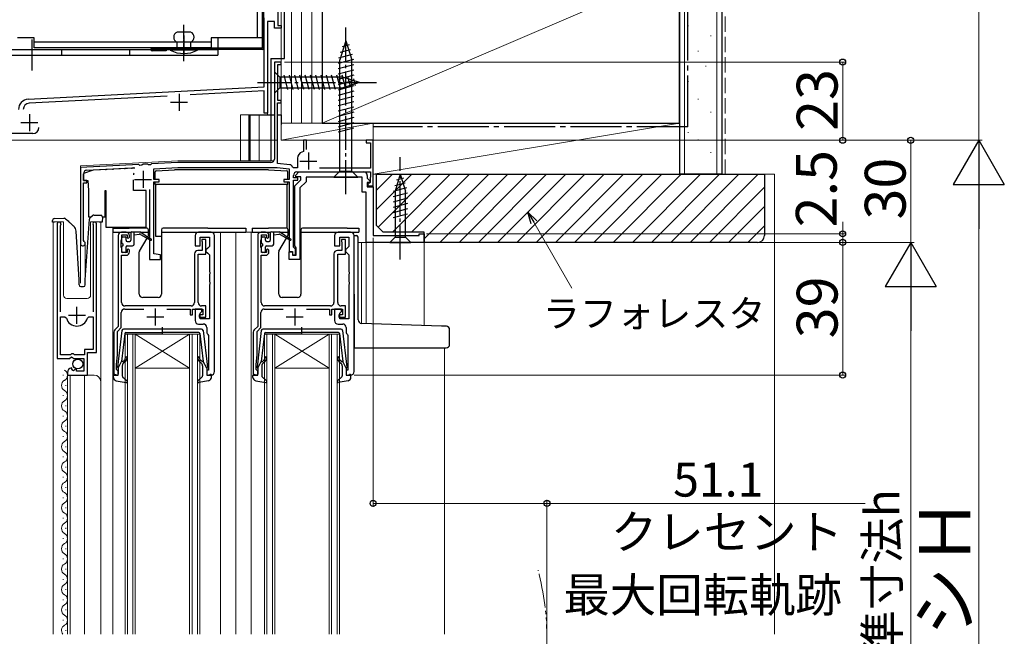
# Model space of a CAD drawing. Extents: x 0 to 1407, y 0 to 2102.
# Drawn here: x 198 to 488, y 1339 to 1520 of the extents above; entities that cross this region are included whole.
import ezdxf

# ---------------------------------------------------------------- set-up
doc = ezdxf.new("R2010")
doc.units = 0
for name, pattern in [('YCENTER_1', [13, 10, -1, 1, -1]), ('YDIVIDE_1', [15, 10, -1, 1, -1, 1, -1]), ('YHIDDEN_1', [4, 3, -1])]:
    doc.linetypes.add(name, pattern=pattern)
for name, color, linetype, lineweight in [('YKK_11', 7, 'CONTINUOUS', 30), ('YKK_12', 2, 'CONTINUOUS', 13), ('YKK_13', 4, 'CONTINUOUS', 30), ('YKK_D', 6, 'CONTINUOUS', 13), ('YSS_K', 3, 'CONTINUOUS', 13), ('YSS_KE', 3, 'CONTINUOUS', 30)]:
    doc.layers.add(name, color=color, linetype=linetype, lineweight=lineweight)
doc.styles.add('text-b', font='txt')

msp = doc.modelspace()

# ---------------------------------------------------------------- linework, layer by layer
at = {"layer": 'YKK_11', "linetype": 'ByBlock', "lineweight": -2, "ltscale": 0.5}
for p, q in [((274, 1530.3), (274, 1518.7)), ((270, 1500.7), (270, 1521)), ((273, 1519.9), (271, 1519.9)), ((271, 1519.9), (271, 1493)), ((273, 1518), (273, 1519.9)), ((275, 1518), (273, 1518)), ((274, 1518.7), (275, 1518.7)), ((275, 1518.7), (275, 1518)), ((275, 1508), (273, 1508)), ((273, 1508), (273, 1479.5)), ((275, 1507.3), (275, 1508)), ((274, 1496.7), (274, 1507.3)), ((274, 1507.3), (275, 1507.3)), ((200.64, 1497.06), (270, 1500.7)), ((270, 1499.5), (248.28, 1498.36)), ((270, 1493), (270, 1499.5)), ((241.51, 1498), (200.91, 1495.87)), ((273.9, 1478.2), (273.9, 1496)), ((273.9, 1496), (275, 1496)), ((275, 1496.7), (274, 1496.7)), ((275, 1496), (275, 1496.7)), ((271, 1493), (270, 1493)), ((202, 1487), (173, 1487)), ((282.4, 1485), (281.6, 1485)), ((281.6, 1485), (281.6, 1481.75)), ((282.4, 1482.28), (282.4, 1485)), ((302, 1485), (300, 1485)), ((300, 1485), (300, 1484.3)), ((302, 1471.6), (302, 1485)), ((281.6, 1481.75), (281.05, 1481.55)), ((300, 1484.3), (301.2, 1484.3)), ((301.2, 1484.3), (301.2, 1476.8)), ((279.8, 1479.77), (279.8, 1476.9)), ((233.2, 1477.9), (216, 1477)), ((216, 1477), (216, 1454.7)), ((217.85, 1476.19), (231.75, 1476.92)), ((233.49, 1477.61), (233.2, 1477.9)), ((234.08, 1477.65), (233.49, 1477.61)), ((234.4, 1477.96), (234.08, 1477.65)), ((235.7, 1478.03), (234.4, 1477.96)), ((235.99, 1477.74), (235.7, 1478.03)), ((236.58, 1477.78), (235.99, 1477.74)), ((236.9, 1478.09), (236.58, 1477.78)), ((244.62, 1478.5), (236.9, 1478.09)), ((237.6, 1476.63), (244.66, 1477)), ((237.6, 1473.5), (237.6, 1476.63)), ((272, 1478.5), (244.62, 1478.5)), ((244.66, 1477), (273.84, 1477)), ((273.84, 1477), (277.3, 1476.63)), ((277.5, 1477.82), (273.9, 1478.2)), ((277.3, 1476.63), (277.3, 1473.5)), ((278.65, 1476.9), (278.36, 1477.11)), ((279.8, 1476.9), (278.65, 1476.9)), ((279.16, 1474.69), (280.18, 1475.7)), ((279.6, 1475.7), (301.2, 1475.7)), ((280.18, 1475.7), (299.3, 1475.7)), ((301.2, 1476.8), (286.23, 1476.8)), ((301.2, 1475.7), (301.2, 1474.16)), ((216.9, 1473.2), (216.9, 1475.19)), ((217.9, 1473.2), (216.9, 1473.2)), ((217.9, 1472.5), (217.9, 1473.2)), ((239.1, 1473.5), (237.6, 1473.5)), ((237.6, 1451.63), (237.6, 1472.8)), ((237.6, 1472.8), (239.1, 1472.8)), ((239.1, 1472.8), (239.1, 1473.5)), ((277.3, 1473.5), (275.8, 1473.5)), ((275.8, 1473.5), (275.8, 1472.8)), ((275.8, 1472.8), (277.3, 1472.8)), ((277.3, 1472.8), (277.3, 1452.3)), ((278.6, 1474), (278.6, 1474.7)), ((279.3, 1474), (278.6, 1474)), ((278.6, 1453.6), (278.6, 1473.3)), ((278.6, 1473.3), (279.3, 1473.3)), ((279, 1471.6), (280.8, 1473.4)), ((279.32, 1474.3), (279.16, 1474.69)), ((279.9, 1474), (279.3, 1474)), ((279.3, 1473.3), (279.9, 1473.3)), ((280.8, 1474.3), (279.32, 1474.3)), ((279.9, 1473.3), (279.9, 1474)), ((280.8, 1473.4), (280.8, 1474.3)), ((298.8, 1474.2), (282.3, 1474.2)), ((282.3, 1474.2), (282.3, 1472.78)), ((298.8, 1469.8), (298.8, 1474.2)), ((300.3, 1474.7), (300.3, 1473.82)), ((300.3, 1473.82), (301.14, 1472.99)), ((301.14, 1472.99), (300.98, 1472.6)), ((301.15, 1474.03), (301.1, 1473.9)), ((301.1, 1473.9), (301.1, 1472.6)), ((301.2, 1474.16), (301.15, 1474.03)), ((216.9, 1455.56), (216.9, 1472.5)), ((216.9, 1472.5), (217.9, 1472.5)), ((236.3, 1470.5), (236.3, 1450)), ((279, 1453.96), (279, 1471.6)), ((282.3, 1472.78), (280.5, 1470.98)), ((280.5, 1470.98), (280.5, 1450)), ((300.98, 1472.6), (300.3, 1472.6)), ((300.3, 1472.6), (300.3, 1471.3)), ((300.3, 1471.3), (302, 1471.3)), ((300.8, 1472.3), (300.5, 1472)), ((300.5, 1472), (300.5, 1471.6)), ((300.5, 1471.6), (302, 1471.6)), ((301.1, 1472.6), (300.8, 1472.3)), ((302, 1471.3), (302, 1457)), ((300, 1469.8), (298.8, 1469.8)), ((300, 1455), (300, 1469.8)), ((209.2, 1460.45), (209.2, 1420.9)), ((210.15, 1459.97), (210.2, 1460.14)), ((210.15, 1434.6), (210.15, 1459.97)), ((219.7, 1460.14), (219.75, 1459.97)), ((219.75, 1459.97), (219.75, 1434.6)), ((220.7, 1422.6), (220.7, 1460.45)), ((217.05, 1455.3), (216.9, 1455.56)), ((227.1, 1457), (227.1, 1430.3)), ((228, 1455.55), (228.1, 1455.77)), ((228, 1453.65), (228, 1455.55)), ((229.4, 1458), (228.1, 1458)), ((228.1, 1455.77), (228.2, 1456)), ((228.2, 1456), (228.2, 1457.2)), ((228.2, 1457.2), (229.7, 1457.2)), ((229.7, 1457.2), (229.7, 1456.4)), ((229.7, 1456.4), (230, 1456.1)), ((230, 1456.1), (230.4, 1456.5)), ((230.4, 1456.5), (230.4, 1457)), ((249.7, 1457), (249.7, 1454)), ((254.4, 1458), (250.7, 1458)), ((251.2, 1454), (251.2, 1456.5)), ((251.2, 1456.5), (253.9, 1456.5)), ((252.9, 1455.8), (251.7, 1455.8)), ((251.7, 1455.8), (251.7, 1455.4)), ((252.9, 1451.5), (252.9, 1455.8)), ((253.9, 1456.5), (253.9, 1453.8)), ((255.4, 1417), (255.4, 1457)), ((268.1, 1457), (268.1, 1430.3)), ((269, 1455.55), (269.1, 1455.77)), ((269, 1453.65), (269, 1455.55)), ((270.4, 1458), (269.1, 1458)), ((269.1, 1455.77), (269.2, 1456)), ((269.2, 1456), (269.2, 1457.2)), ((269.2, 1457.2), (270.7, 1457.2)), ((270.7, 1457.2), (270.7, 1456.4)), ((270.7, 1456.4), (271, 1456.1)), ((271, 1456.1), (271.4, 1456.5)), ((271.4, 1456.5), (271.4, 1457)), ((290.7, 1457), (290.7, 1454)), ((295.4, 1458), (291.7, 1458)), ((292.2, 1454), (292.2, 1456.5)), ((292.2, 1456.5), (294.9, 1456.5)), ((293.9, 1455.8), (292.7, 1455.8)), ((292.7, 1455.8), (292.7, 1455.4)), ((293.9, 1451.5), (293.9, 1455.8)), ((294.9, 1456.5), (294.9, 1453.8)), ((296.4, 1417), (296.4, 1457)), ((302, 1457), (315.5, 1457)), ((315.5, 1457), (315.5, 1457.5)), ((315.5, 1457.5), (317, 1457.5)), ((317, 1457.5), (317, 1455)), ((228.1, 1453.42), (228, 1453.65)), ((228.2, 1453.2), (228.1, 1453.42)), ((228.2, 1452), (228.2, 1453.2)), ((230, 1453.1), (229.7, 1452.8)), ((229.7, 1452.8), (229.7, 1452)), ((230.4, 1452.7), (230, 1453.1)), ((230.4, 1452.2), (230.4, 1452.7)), ((249.7, 1454), (251.2, 1454)), ((251.8, 1452.6), (250.5, 1452.6)), ((251.7, 1455.4), (251.75, 1455.23)), ((251.75, 1455.23), (251.8, 1455.07)), ((251.8, 1455.07), (251.8, 1452.6)), ((253.4, 1453.3), (252.9, 1452.8)), ((252.9, 1452.8), (252.9, 1452.3)), ((253.9, 1453.8), (253.4, 1453.3)), ((269.1, 1453.42), (269, 1453.65)), ((269.2, 1453.2), (269.1, 1453.42)), ((269.2, 1452), (269.2, 1453.2)), ((271, 1453.1), (270.7, 1452.8)), ((270.7, 1452.8), (270.7, 1452)), ((271.4, 1452.7), (271, 1453.1)), ((271.4, 1452.2), (271.4, 1452.7)), ((278.9, 1453.3), (278.6, 1453.6)), ((279.2, 1453), (278.9, 1453.3)), ((279.2, 1453.68), (279, 1453.96)), ((279.4, 1453.4), (279.2, 1453.68)), ((279.2, 1451.3), (279.2, 1453)), ((279.4, 1451.2), (279.4, 1453.4)), ((290.7, 1454), (292.2, 1454)), ((292.8, 1452.6), (291.5, 1452.6)), ((292.7, 1455.4), (292.75, 1455.23)), ((292.75, 1455.23), (292.8, 1455.07)), ((292.8, 1455.07), (292.8, 1452.6)), ((294.4, 1453.3), (293.9, 1452.8)), ((293.9, 1452.8), (293.9, 1452.3)), ((294.9, 1453.8), (294.4, 1453.3)), ((317, 1455), (300, 1455)), ((228.1, 1437.3), (228.1, 1451.2)), ((228.1, 1451.2), (229.4, 1451.2)), ((229.7, 1452), (228.2, 1452)), ((236.3, 1450), (239.5, 1450)), ((239.5, 1451.3), (237.6, 1451.63)), ((239.5, 1450), (239.5, 1451.3)), ((249.5, 1451.6), (249.5, 1437.3)), ((250.6, 1437.3), (250.6, 1451.5)), ((250.6, 1451.5), (252.9, 1451.5)), ((252.9, 1452.3), (253.4, 1451.8)), ((253.4, 1451.8), (253.9, 1451.3)), ((253.9, 1451.3), (253.9, 1446.46)), ((269.1, 1437.3), (269.1, 1451.2)), ((269.1, 1451.2), (270.4, 1451.2)), ((270.7, 1452), (269.2, 1452)), ((277.3, 1452.3), (278.3, 1452.3)), ((277.3, 1450), (277.3, 1452.2)), ((277.3, 1452.2), (278.3, 1452.2)), ((280.5, 1450), (277.3, 1450)), ((278.3, 1452.3), (278.3, 1451.3)), ((278.3, 1452.2), (278.3, 1451.2)), ((278.3, 1451.3), (279.2, 1451.3)), ((278.3, 1451.2), (279.4, 1451.2)), ((290.5, 1451.6), (290.5, 1437.3)), ((291.6, 1437.3), (291.6, 1451.5)), ((291.6, 1451.5), (293.9, 1451.5)), ((293.9, 1452.3), (294.4, 1451.8)), ((294.4, 1451.8), (294.9, 1451.3)), ((294.9, 1451.3), (294.9, 1446.46)), ((253.9, 1446.46), (254.02, 1446.27)), ((254.02, 1445.72), (253.9, 1445.54)), ((253.9, 1445.54), (253.9, 1443.46)), ((254.02, 1446.27), (254.02, 1445.72)), ((294.9, 1446.46), (295.02, 1446.27)), ((295.02, 1445.72), (294.9, 1445.54)), ((294.9, 1445.54), (294.9, 1443.46)), ((295.02, 1446.27), (295.02, 1445.72)), ((253.9, 1443.46), (254.02, 1443.27)), ((254.02, 1442.72), (253.9, 1442.54)), ((253.9, 1442.54), (253.9, 1432.5)), ((254.02, 1443.27), (254.02, 1442.72)), ((294.9, 1443.46), (295.02, 1443.27)), ((295.02, 1442.72), (294.9, 1442.54)), ((294.9, 1442.54), (294.9, 1432.5)), ((295.02, 1443.27), (295.02, 1442.72)), ((229, 1435.4), (234.6, 1435.4)), ((248.5, 1436.3), (229.1, 1436.3)), ((241.4, 1435.4), (248.2, 1435.4)), ((248.2, 1435.4), (248.2, 1433.7)), ((248.9, 1433.7), (248.9, 1435.4)), ((248.9, 1435.4), (252, 1435.4)), ((251.7, 1435.4), (249.7, 1435.4)), ((249.7, 1435.4), (249.7, 1432)), ((252.9, 1436.3), (251.6, 1436.3)), ((251.7, 1434.7), (251.7, 1435.4)), ((252, 1435.4), (252, 1433.7)), ((252.9, 1433), (252.9, 1436.3)), ((270, 1435.4), (275.6, 1435.4)), ((289.5, 1436.3), (270.1, 1436.3)), ((282.4, 1435.4), (289.2, 1435.4)), ((289.2, 1435.4), (289.2, 1433.7)), ((289.9, 1433.7), (289.9, 1435.4)), ((289.9, 1435.4), (293, 1435.4)), ((292.7, 1435.4), (290.7, 1435.4)), ((290.7, 1435.4), (290.7, 1432)), ((293.9, 1436.3), (292.6, 1436.3)), ((292.7, 1434.7), (292.7, 1435.4)), ((293, 1435.4), (293, 1433.7)), ((293.9, 1433), (293.9, 1436.3)), ((210.15, 1421.9), (210.15, 1433.1)), ((210.15, 1433.1), (211.39, 1433.1)), ((211.39, 1433.1), (211.87, 1432.73)), ((218.03, 1432.73), (218.51, 1433.1)), ((218.51, 1433.1), (219.75, 1433.1)), ((219.75, 1433.1), (219.75, 1423.5)), ((228, 1429.93), (228, 1434.4)), ((248.2, 1433.7), (248.9, 1433.7)), ((252, 1433.7), (250.9, 1433.7)), ((250.9, 1433.7), (250.9, 1433)), ((250.9, 1433), (252.9, 1433)), ((251.2, 1434.2), (251.7, 1434.7)), ((251.2, 1432.5), (251.2, 1434.2)), ((253.9, 1432.5), (251.2, 1432.5)), ((269, 1429.93), (269, 1434.4)), ((289.2, 1433.7), (289.9, 1433.7)), ((293, 1433.7), (291.9, 1433.7)), ((291.9, 1433.7), (291.9, 1433)), ((291.9, 1433), (293.9, 1433)), ((292.2, 1434.2), (292.7, 1434.7)), ((292.2, 1432.5), (292.2, 1434.2)), ((294.9, 1432.5), (292.2, 1432.5)), ((227.1, 1430.3), (226.09, 1429.29)), ((226.9, 1428.83), (228, 1429.93)), ((250.7, 1431), (252.1, 1431)), ((253.1, 1430), (253.1, 1428.7)), ((268.1, 1430.3), (267.09, 1429.29)), ((267.9, 1428.83), (269, 1429.93)), ((291.7, 1431), (293.1, 1431)), ((294.1, 1430), (294.1, 1428.7)), ((225.8, 1428.58), (225.8, 1416)), ((226.9, 1422), (226.9, 1428.83)), ((253.48, 1427.91), (253.6, 1427.67)), ((253.6, 1427.67), (253.6, 1417.4)), ((266.8, 1428.58), (266.8, 1416)), ((267.9, 1422), (267.9, 1428.83)), ((294.48, 1427.91), (294.6, 1427.67)), ((294.6, 1427.67), (294.6, 1417.4)), ((209.2, 1420.9), (212.83, 1420.9)), ((213.1, 1421.9), (210.15, 1421.9)), ((212.83, 1420.9), (213.37, 1421.35)), ((213.4, 1422.2), (213.1, 1421.9)), ((213.37, 1421.35), (213.7, 1421.2)), ((214, 1422.2), (213.4, 1422.2)), ((213.7, 1421.2), (214, 1420.9)), ((214.3, 1421.9), (214, 1422.2)), ((214, 1420.9), (217, 1420.9)), ((217.2, 1421.9), (214.3, 1421.9)), ((217, 1420.9), (217, 1417.1)), ((219.75, 1423.5), (217.2, 1423.5)), ((217.2, 1423.5), (217.2, 1421.9)), ((218.1, 1416), (218.1, 1422.6)), ((218.1, 1422.6), (220.7, 1422.6)), ((226.6, 1419), (226.9, 1422)), ((267.6, 1419), (267.9, 1422)), ((213.59, 1417.85), (213.38, 1418.1)), ((213.51, 1417.53), (213.59, 1417.85)), ((214.55, 1417.83), (213.98, 1417.26)), ((214.8, 1417.73), (214.55, 1417.83)), ((226.6, 1417.6), (226.6, 1419)), ((267.6, 1417.6), (267.6, 1419)), ((212.2, 1416.8), (212.2, 1416)), ((212.2, 1416), (218.1, 1416)), ((213.98, 1417.26), (213.51, 1417.53)), ((214.8, 1417.1), (214.8, 1417.73)), ((217, 1417.1), (214.8, 1417.1)), ((225.8, 1416), (227.1, 1416)), ((226.8, 1417.4), (226.6, 1417.6)), ((227.1, 1417.1), (226.8, 1417.4)), ((227.1, 1416), (227.1, 1417.1)), ((253.6, 1417.4), (253.1, 1417.4)), ((253.1, 1417.4), (253.1, 1416)), ((253.1, 1416), (254.4, 1416)), ((266.8, 1416), (268.1, 1416)), ((267.8, 1417.4), (267.6, 1417.6)), ((268.1, 1417.1), (267.8, 1417.4)), ((268.1, 1416), (268.1, 1417.1)), ((294.6, 1417.4), (294.1, 1417.4)), ((294.1, 1417.4), (294.1, 1416)), ((294.1, 1416), (295.4, 1416))]:
    msp.add_line(p, q, dxfattribs=at)
at = {"layer": 'YKK_11', "ltscale": 0.5}
for p, q in [((242.5, 1496.2), (247.5, 1496.2)), ((245, 1498.7), (245, 1493.7)), ((198.5, 1490.2), (203.5, 1490.2)), ((201, 1492.7), (201, 1487.7)), ((280.5, 1478.9), (285.5, 1478.9)), ((283, 1481.4), (283, 1476.4)), ((234.4, 1476), (234.4, 1471)), ((231.9, 1473.5), (236.9, 1473.5)), ((214.95, 1431.1), (214.95, 1436.1)), ((238, 1435.6), (238, 1430.6)), ((279, 1435.6), (279, 1430.6)), ((212.45, 1433.6), (217.45, 1433.6)), ((235.5, 1433.1), (240.5, 1433.1)), ((276.5, 1433.1), (281.5, 1433.1))]:
    msp.add_line(p, q, dxfattribs=at)
at = {"layer": 'YKK_11', "linetype": 'ByBlock', "lineweight": -2, "ltscale": 0.5}
for centre, radius, start, end in [((200.8, 1494.07), 3, 93, 180), ((201, 1494.08), 1.8, 93, 180), ((202, 1488.8), 1.8, 270, 360), ((281.7, 1479.77), 1.9, 110, 180), ((272, 1479.5), 1, 270, 360), ((217.9, 1475.19), 1, 93, 180), ((277.4, 1476.82), 1, 16.691, 84), ((279.6, 1474.7), 1, 90, 180), ((299.3, 1474.7), 1, 0, 90), ((209.75, 1460.45), 0.55, 325.4396, 180), ((220.15, 1460.45), 0.55, 360, 214.5606), ((228.1, 1457), 1, 90, 180), ((229.4, 1457), 1, 0, 90), ((250.7, 1457), 1, 90, 180), ((254.4, 1457), 1, 0, 90), ((269.1, 1457), 1, 90, 180), ((270.4, 1457), 1, 0, 90), ((291.7, 1457), 1, 90, 180), ((295.4, 1457), 1, 0, 90), ((216.7, 1454.7), 0.7, 180, 60), ((250.5, 1451.6), 1, 90, 180), ((291.5, 1451.6), 1, 90, 180), ((229.4, 1452.2), 1, 270, 360), ((270.4, 1452.2), 1, 270, 360), ((229, 1434.4), 1, 90, 180), ((229.1, 1437.3), 1, 180, 270), ((248.5, 1437.3), 1, 270, 360), ((251.6, 1437.3), 1, 180, 270), ((270, 1434.4), 1, 90, 180), ((270.1, 1437.3), 1, 180, 270), ((289.5, 1437.3), 1, 270, 360), ((292.6, 1437.3), 1, 180, 270), ((214.95, 1433.6), 3.2, 195.6806, 270), ((214.95, 1433.6), 3.2, 270, 344.3194), ((250.7, 1432), 1, 180, 270), ((252.1, 1430), 1, 0, 90), ((291.7, 1432), 1, 180, 270), ((293.1, 1430), 1, 0, 90), ((226.8, 1428.58), 1, 135, 180), ((254.1, 1428.7), 1, 180, 232.0201), ((267.8, 1428.58), 1, 135, 180), ((295.1, 1428.7), 1, 180, 232.0201), ((213.5, 1416.8), 1.3, 95.2159, 180), ((254.4, 1417), 1, 270, 0), ((295.4, 1417), 1, 270, 0)]:
    msp.add_arc(centre, radius, start, end, dxfattribs=at)
at = {"layer": 'YKK_12', "ltscale": 1.5}
for p, q in [((275, 1777.09), (275, 1492)), ((271, 1517.7), (271, 1492.5)), ((263, 1492.5), (263, 1479)), ((263, 1492.5), (265.5, 1492.5)), ((265.5, 1492.5), (265.5, 1479)), ((268.5, 1492.5), (268.5, 1479)), ((268.5, 1492.5), (271, 1492.5))]:
    msp.add_line(p, q, dxfattribs=at)
at = {"layer": 'YKK_12'}
for p, q in [((273, 1508), (275, 1508)), ((273, 1508), (273, 1479.5)), ((275, 1508), (275, 1485)), ((302, 1485), (275, 1485)), ((302, 1485), (302, 1457.3)), ((216, 1477.5), (244.61, 1479)), ((244.61, 1479), (272.87, 1479)), ((216, 1477.5), (216, 1443)), ((211, 1461), (208, 1461)), ((208, 1461), (208, 1339.85)), ((211, 1461), (211, 1439.5)), ((222, 1461), (219, 1461)), ((219, 1461), (219, 1439.5)), ((222, 1461), (222, 1339.85)), ((225.5, 1458), (225.5, 1339.85)), ((257.2, 1458), (257.2, 1339.85)), ((261.7, 1458), (261.7, 1339.85)), ((270.4, 1458), (261.7, 1458)), ((266.2, 1458), (266.2, 1339.85)), ((217.4, 1455), (217.4, 1443.31)), ((297.8, 1455), (317, 1455)), ((298.6, 1455), (298.6, 1431.2)), ((300, 1455), (300, 1431.15)), ((317, 1455), (317, 1430.56)), ((212, 1438.5), (218, 1438.5)), ((229.1, 1428), (232.1, 1428)), ((229.1, 1339.85), (229.1, 1428)), ((229.8, 1428), (229.8, 1339.85)), ((231.4, 1339.85), (231.4, 1428)), ((232.1, 1428), (232.1, 1339.85)), ((248.1, 1428), (232.1, 1428)), ((248.1, 1428), (232.1, 1418)), ((232.1, 1428), (248.1, 1418)), ((248.1, 1428), (251.1, 1428)), ((248.1, 1339.85), (248.1, 1428)), ((248.8, 1428), (248.8, 1339.85)), ((250.4, 1339.85), (250.4, 1428)), ((251.1, 1428), (251.1, 1339.85)), ((270.1, 1428), (273.1, 1428)), ((270.1, 1339.85), (270.1, 1428)), ((270.8, 1428), (270.8, 1339.85)), ((272.4, 1339.85), (272.4, 1428)), ((273.1, 1428), (273.1, 1339.85)), ((289.1, 1428), (273.1, 1428)), ((289.1, 1428), (273.1, 1418)), ((273.1, 1428), (289.1, 1418)), ((289.1, 1428), (292.1, 1428)), ((289.1, 1339.85), (289.1, 1428)), ((289.8, 1428), (289.8, 1339.85)), ((291.4, 1339.85), (291.4, 1428)), ((292.1, 1428), (292.1, 1339.85)), ((323, 1424), (323, 1339.85)), ((248.1, 1418), (232.1, 1418)), ((289.1, 1418), (273.1, 1418)), ((210.94, 1415.85), (210.94, 1416.05)), ((212.2, 1416), (212.2, 1339.85)), ((212.2, 1416), (220, 1416)), ((213, 1416), (213, 1339.85)), ((217.2, 1416), (217.2, 1339.85)), ((211.7, 1412.85), (211.7, 1413.05)), ((210.94, 1409.85), (210.94, 1410.05)), ((211.7, 1406.85), (211.7, 1407.05)), ((210.94, 1403.85), (210.94, 1404.05)), ((211.7, 1400.85), (211.7, 1401.05)), ((210.94, 1397.85), (210.94, 1398.05)), ((211.7, 1394.85), (211.7, 1395.05)), ((210.94, 1391.85), (210.94, 1392.05)), ((211.7, 1388.85), (211.7, 1389.05)), ((210.94, 1385.85), (210.94, 1386.05)), ((211.7, 1382.85), (211.7, 1383.05)), ((210.94, 1379.85), (210.94, 1380.05)), ((211.7, 1376.85), (211.7, 1377.05)), ((210.94, 1373.85), (210.94, 1374.05)), ((211.7, 1370.85), (211.7, 1371.05)), ((210.94, 1367.85), (210.94, 1368.05)), ((211.7, 1364.85), (211.7, 1365.05)), ((210.94, 1361.85), (210.94, 1362.05)), ((211.7, 1358.85), (211.7, 1359.05)), ((210.94, 1355.85), (210.94, 1356.05)), ((211.7, 1352.85), (211.7, 1353.05)), ((210.94, 1349.85), (210.94, 1350.05)), ((211.7, 1346.85), (211.7, 1347.05)), ((210.94, 1343.85), (210.94, 1344.05)), ((211.7, 1340.85), (211.7, 1341.05))]:
    msp.add_line(p, q, dxfattribs=at)
for centre, radius, start, end in [((212, 1439.5), 1, 180, 270), ((218, 1439.5), 1, 270, 0), ((210.48, 1415.95), 1.72, 299.2025, 60.7975), ((220, 1414), 2, 0, 90), ((212.16, 1412.95), 1.72, 119.2025, 240.7975), ((210.48, 1409.95), 1.72, 299.2025, 60.7975), ((212.16, 1406.95), 1.72, 119.2025, 240.7975), ((210.48, 1403.95), 1.72, 299.2025, 60.7975), ((212.16, 1400.95), 1.72, 119.2025, 240.7975), ((210.48, 1397.95), 1.72, 299.2025, 60.7975), ((212.16, 1394.95), 1.72, 119.2025, 240.7975), ((210.48, 1391.95), 1.72, 299.2025, 60.7975), ((212.16, 1388.95), 1.72, 119.2025, 240.7975), ((210.48, 1385.95), 1.72, 299.2025, 60.7975), ((212.16, 1382.95), 1.72, 119.2025, 240.7975), ((210.48, 1379.95), 1.72, 299.2025, 60.7975), ((212.16, 1376.95), 1.72, 119.2025, 240.7975), ((210.48, 1373.95), 1.72, 299.2025, 60.7975), ((212.16, 1370.95), 1.72, 119.2025, 240.7975), ((210.48, 1367.95), 1.72, 299.2025, 60.7975), ((212.16, 1364.95), 1.72, 119.2025, 240.7975), ((210.48, 1361.95), 1.72, 299.2025, 60.7975), ((212.16, 1358.95), 1.72, 119.2025, 240.7975), ((210.48, 1355.95), 1.72, 299.2025, 60.7975), ((212.16, 1352.95), 1.72, 119.2025, 240.7975), ((210.48, 1349.95), 1.72, 299.2025, 60.7975), ((212.16, 1346.95), 1.72, 119.2025, 240.7975), ((210.48, 1343.95), 1.72, 299.2025, 60.7975), ((212.16, 1340.95), 1.72, 119.2025, 219.8886)]:
    msp.add_arc(centre, radius, start, end, dxfattribs=at)
at = {"layer": 'YKK_12', "linetype": 'YDIVIDE_1'}
msp.add_arc((273.11, 1338.35), 79.99, 345.2227, 14.6786, dxfattribs=at)
at = {"layer": 'YKK_13', "linetype": 'Continuous', "ltscale": 0.5}
for p, q in [((269.5, 1512.1), (269.5, 1683.4)), ((269.9, 1512.1), (269.9, 1683.4)), ((267.9, 1679), (267.9, 1515.1)), ((269.5, 1515.1), (269.5, 1679)), ((248.4, 1516.8), (244.4, 1516.8)), ((254.4, 1513.8), (202.4, 1513.8)), ((244.4, 1511.7), (244.4, 1513.8)), ((246.4, 1515.8), (246.4, 1510.2)), ((248.4, 1511.7), (248.4, 1513.8)), ((269.5, 1515.1), (254.4, 1515.1)), ((254.4, 1515.1), (254.4, 1512.2)), ((254.4, 1512.2), (202.4, 1512.2)), ((269.5, 1512.1), (237.1, 1512.1)), ((269.5, 1511.7), (237.1, 1511.7)), ((241.2, 1511.3), (237.1, 1511.3)), ((238.2, 1512.1), (238.2, 1511.7)), ((250.4, 1511.7), (242.4, 1511.7)), ((242.4, 1511.7), (242.4, 1511.5)), ((250.4, 1511.5), (242.4, 1511.5)), ((250.4, 1511.7), (250.4, 1511.5))]:
    msp.add_line(p, q, dxfattribs=at)
at = {"layer": 'YKK_13', "linetype": 'YCENTER_1'}
for p, q in [((294, 1469.2), (294, 1519.2)), ((268, 1502), (303, 1502)), ((310, 1450), (310, 1480))]:
    msp.add_line(p, q, dxfattribs=at)
at = {"layer": 'YKK_13', "linetype": 'YCENTER_1', "ltscale": 0.5}
for p, q in [((246.4, 1508.5), (246.4, 1518.9)), ((246.4, 1508.21), (246.4, 1515.58))]:
    msp.add_line(p, q, dxfattribs=at)
at = {"layer": 'YKK_13', "linetype": 'Continuous'}
for p, q in [((202.4, 1515.1), (197.5, 1515.1)), ((202.4, 1512.2), (202.4, 1515.1))]:
    msp.add_line(p, q, dxfattribs=at)
at = {"layer": 'YKK_13', "ltscale": 0.5}
for p, q in [((201.7, 1514.64), (201.7, 1505.54)), ((256.4, 1515.1), (256.4, 1510)), ((256.4, 1511.6), (177, 1511.6)), ((210.4, 1511.6), (210.4, 1510)), ((230.4, 1511.6), (230.4, 1510)), ((177, 1510), (256.4, 1510)), ((265.5, 1492.5), (273, 1492.5)), ((265.8, 1492.5), (265.8, 1479)), ((273.9, 1492.5), (275, 1492.5)), ((251.55, 1429.49), (228.65, 1429.49)), ((240.1, 1427.91), (240.1, 1430.05)), ((292.55, 1429.49), (269.65, 1429.49)), ((281.1, 1427.91), (281.1, 1430.05)), ((228.15, 1429.05), (226.9, 1418.31)), ((229.07, 1428.23), (228.11, 1419.99)), ((229.37, 1428.49), (240.1, 1428.49)), ((250.83, 1428.49), (240.1, 1428.49)), ((251.13, 1428.23), (252.09, 1419.99)), ((252.05, 1429.05), (253.3, 1418.31)), ((269.15, 1429.05), (267.9, 1418.31)), ((270.07, 1428.23), (269.11, 1419.99)), ((270.37, 1428.49), (281.1, 1428.49)), ((291.83, 1428.49), (281.1, 1428.49)), ((292.13, 1428.23), (293.09, 1419.99)), ((293.05, 1429.05), (294.3, 1418.31)), ((227.1, 1417.99), (228.11, 1419.99)), ((227.1, 1417.99), (227.1, 1416.29)), ((228.3, 1418.73), (228.3, 1415.73)), ((228.46, 1419.98), (228.84, 1420.3)), ((229.16, 1419.92), (228.66, 1419.49)), ((251.04, 1419.92), (251.54, 1419.49)), ((251.74, 1419.98), (251.36, 1420.3)), ((251.9, 1418.73), (251.9, 1415.73)), ((253.1, 1417.99), (252.09, 1419.99)), ((253.1, 1417.99), (253.1, 1416.29)), ((268.1, 1417.99), (269.11, 1419.99)), ((268.1, 1417.99), (268.1, 1416.29)), ((269.3, 1418.73), (269.3, 1415.73)), ((269.46, 1419.98), (269.84, 1420.3)), ((270.16, 1419.92), (269.66, 1419.49)), ((292.04, 1419.92), (292.54, 1419.49)), ((292.74, 1419.98), (292.36, 1420.3)), ((292.9, 1418.73), (292.9, 1415.73)), ((294.1, 1417.99), (293.09, 1419.99)), ((294.1, 1417.99), (294.1, 1416.29)), ((225.7, 1415.32), (225.7, 1415.89)), ((226.72, 1416), (226.08, 1416.18)), ((228.4, 1415.5), (229.7, 1414.31)), ((251.8, 1415.5), (250.5, 1414.31)), ((253.48, 1416), (254.12, 1416.18)), ((254.5, 1415.32), (254.5, 1415.89)), ((266.7, 1415.32), (266.7, 1415.89)), ((267.72, 1416), (267.08, 1416.18)), ((269.4, 1415.5), (270.7, 1414.31)), ((292.8, 1415.5), (291.5, 1414.31)), ((294.48, 1416), (295.12, 1416.18)), ((295.5, 1415.32), (295.5, 1415.89)), ((226.52, 1414.34), (229.45, 1413.8)), ((253.68, 1414.34), (250.75, 1413.8)), ((267.52, 1414.34), (270.45, 1413.8)), ((294.68, 1414.34), (291.75, 1413.8))]:
    msp.add_line(p, q, dxfattribs=at)
at = {"layer": 'YKK_13'}
for p, q in [((294, 1514.2), (292.25, 1508.65)), ((294, 1514.2), (295.75, 1508.65)), ((241.2, 1511.7), (241.2, 1511.3)), ((295.39, 1511.62), (292.36, 1510.81)), ((294.94, 1513.05), (292.89, 1512.5)), ((296.29, 1508.76), (291.7, 1507.53)), ((295.84, 1510.19), (291.82, 1509.11)), ((292.25, 1475.95), (292.25, 1508.65)), ((295.75, 1475.95), (295.75, 1508.65)), ((273, 1505.1), (273, 1498.9)), ((273, 1505.1), (274.55, 1503.55)), ((296.3, 1507.2), (291.7, 1505.97)), ((296.3, 1505.65), (291.7, 1504.42)), ((293.08, 1503.55), (274.55, 1503.55)), ((274.55, 1503.55), (274.55, 1500.45)), ((276.98, 1499.9), (275.85, 1504.1)), ((278.53, 1499.9), (277.4, 1504.1)), ((280.08, 1499.9), (278.96, 1504.1)), ((281.64, 1499.9), (280.51, 1504.1)), ((283.19, 1499.9), (282.06, 1504.1)), ((284.74, 1499.9), (283.62, 1504.1)), ((286.29, 1499.9), (285.17, 1504.1)), ((287.85, 1499.9), (286.72, 1504.1)), ((289.4, 1499.9), (288.27, 1504.1)), ((290.95, 1499.9), (289.83, 1504.1)), ((292.51, 1499.9), (291.38, 1504.1)), ((296.3, 1504.1), (291.7, 1502.87)), ((296.3, 1502.55), (291.7, 1501.31)), ((293.99, 1500.16), (292.93, 1504.1)), ((298, 1502), (293.08, 1503.55)), ((298, 1502), (293.08, 1500.45)), ((295.42, 1500.61), (294.61, 1503.64)), ((296.85, 1501.06), (296.3, 1503.11)), ((273, 1498.9), (274.55, 1500.45)), ((274.55, 1500.45), (293.08, 1500.45)), ((296.3, 1500.99), (291.7, 1499.76)), ((296.3, 1499.44), (291.7, 1498.21)), ((296.3, 1497.89), (291.7, 1496.65)), ((296.3, 1496.33), (291.7, 1495.1)), ((296.3, 1494.78), (291.7, 1493.55)), ((296.3, 1493.23), (291.7, 1492)), ((275, 1492.5), (275, 1489.62)), ((296.3, 1491.68), (291.7, 1490.44)), ((296.3, 1490.12), (291.7, 1488.89)), ((296.3, 1488.57), (291.7, 1487.34)), ((219.75, 1476.24), (216.9, 1475.2)), ((223.38, 1476.43), (219.75, 1476.24)), ((223.38, 1476.43), (223.59, 1476.44)), ((225.41, 1476.53), (223.59, 1476.44)), ((225.41, 1476.53), (225.62, 1476.54)), ((228.98, 1476.72), (225.62, 1476.54)), ((228.98, 1476.72), (229.19, 1476.73)), ((231.01, 1476.83), (229.19, 1476.73)), ((231.01, 1476.83), (231.22, 1476.84)), ((231.6, 1476.86), (231.22, 1476.84)), ((231.6, 1476.86), (231.99, 1476.88)), ((237.95, 1473.5), (237.95, 1475.72)), ((238.23, 1476.02), (243.65, 1476.3)), ((271.25, 1476.3), (243.65, 1476.3)), ((271.25, 1476.3), (276.67, 1476.02)), ((276.95, 1473.5), (276.95, 1475.72)), ((290.5, 1474.2), (292.25, 1475.95)), ((292.25, 1475.95), (295.75, 1475.95)), ((297.5, 1474.2), (295.75, 1475.95)), ((216.9, 1475.2), (216.9, 1473.2)), ((216.9, 1473.2), (218.14, 1473.2)), ((218.14, 1473.2), (218.4, 1470.2)), ((231.76, 1475.38), (231.6, 1475.16)), ((231.6, 1475.16), (231.6, 1474.83)), ((231.6, 1470.2), (231.6, 1473.33)), ((237.95, 1472), (237.95, 1472.8)), ((276.95, 1472), (276.95, 1472.8)), ((290.5, 1474.2), (297.5, 1474.2)), ((310, 1475), (308.45, 1470.08)), ((310.94, 1473.85), (308.89, 1473.3)), ((310, 1475), (311.55, 1470.08)), ((218.4, 1470.2), (218.4, 1462.5)), ((223.3, 1470.2), (223.5, 1470.2)), ((223.3, 1462.5), (223.3, 1470.2)), ((223.5, 1470.2), (223.5, 1459.5)), ((235.3, 1470.2), (231.6, 1470.2)), ((235.3, 1459.5), (235.3, 1470.2)), ((240.88, 1472), (237.95, 1472)), ((238.15, 1472), (238.15, 1471.77)), ((238.15, 1468.7), (238.15, 1471.77)), ((276.95, 1472), (240.88, 1472)), ((276.75, 1471.77), (276.75, 1472)), ((276.75, 1468.7), (276.75, 1471.77)), ((311.84, 1470.99), (307.9, 1469.93)), ((311.39, 1472.42), (308.35, 1471.61)), ((308.45, 1470.08), (308.45, 1456.55)), ((311.55, 1456.55), (311.55, 1470.08)), ((238.15, 1456.7), (238.15, 1468.7)), ((276.75, 1459.13), (276.75, 1468.7)), ((312.1, 1469.5), (307.9, 1468.38)), ((312.1, 1467.95), (307.9, 1466.83)), ((312.1, 1466.4), (307.9, 1465.27)), ((312.1, 1464.84), (307.9, 1463.72)), ((207.81, 1460.97), (207.79, 1461.47)), ((208.27, 1461.98), (211.13, 1462.08)), ((217.4, 1444.02), (218.65, 1461.85)), ((218.4, 1462.5), (219.14, 1462.5)), ((218.81, 1462.19), (219.58, 1462.91)), ((219.94, 1463.04), (221.96, 1462.97)), ((222.45, 1462.46), (222.39, 1460.96)), ((222.44, 1462.5), (223.3, 1462.5)), ((312.1, 1463.29), (307.9, 1462.17)), ((207.82, 1460.97), (207.81, 1460.97)), ((207.85, 1460.97), (207.82, 1460.97)), ((207.89, 1460.97), (207.85, 1460.97)), ((207.95, 1460.97), (207.89, 1460.97)), ((208.03, 1460.97), (207.95, 1460.97)), ((208.12, 1460.98), (208.03, 1460.97)), ((208.21, 1460.98), (208.12, 1460.98)), ((208.31, 1460.98), (208.21, 1460.98)), ((208.31, 1460.98), (208.41, 1460.99)), ((215.6, 1444), (214.72, 1458.33)), ((221.49, 1460.99), (221.89, 1460.97)), ((221.99, 1460.97), (221.89, 1460.97)), ((222.08, 1460.97), (221.99, 1460.97)), ((222.17, 1460.96), (222.08, 1460.97)), ((222.25, 1460.96), (222.17, 1460.96)), ((222.31, 1460.96), (222.25, 1460.96)), ((222.35, 1460.96), (222.31, 1460.96)), ((222.38, 1460.96), (222.35, 1460.96)), ((222.39, 1460.96), (222.38, 1460.96)), ((223.5, 1459.5), (235.3, 1459.5)), ((225.5, 1459.2), (225.5, 1458)), ((225.5, 1459.2), (228.2, 1459.2)), ((228.2, 1459.2), (230.3, 1459.2)), ((235.5, 1459.2), (230.3, 1459.2)), ((236, 1457.06), (236, 1458.7)), ((239.8, 1458.7), (239.8, 1439.8)), ((253.4, 1459.2), (240.3, 1459.2)), ((253.4, 1459.2), (264.6, 1459.2)), ((264.6, 1459.2), (264.6, 1458)), ((266.5, 1459.2), (266.5, 1458)), ((266.5, 1459.2), (269.2, 1459.2)), ((269.2, 1459.2), (271.3, 1459.2)), ((276.5, 1459.2), (271.3, 1459.2)), ((277, 1457.06), (277, 1458.7)), ((280.8, 1458.7), (280.8, 1439.8)), ((294.4, 1459.2), (281.3, 1459.2)), ((294.4, 1459.2), (297.8, 1459.2)), ((297.8, 1459.2), (297.8, 1458)), ((225.5, 1458), (230.88, 1458)), ((228.2, 1454.9), (228.2, 1456.3)), ((228.5, 1456.6), (229.1, 1456.6)), ((229.4, 1455.6), (229.4, 1456.3)), ((230.8, 1457.8), (230.8, 1455.6)), ((231.1, 1458.1), (233.5, 1458.1)), ((231.8, 1454.5), (231.8, 1458.1)), ((233.3, 1457.3), (231.8, 1457.1)), ((233.34, 1452.37), (235.57, 1456.22)), ((236.6, 1455.97), (233.5, 1458.1)), ((233.64, 1458), (236, 1458)), ((233.7, 1457.3), (236.6, 1455.62)), ((235.76, 1456.55), (235.96, 1456.91)), ((239.8, 1456.7), (238.15, 1456.7)), ((239.8, 1458), (264.6, 1458)), ((266.5, 1458), (271.88, 1458)), ((269.2, 1454.9), (269.2, 1456.3)), ((269.5, 1456.6), (270.1, 1456.6)), ((270.4, 1455.6), (270.4, 1456.3)), ((271.8, 1457.8), (271.8, 1455.6)), ((272.1, 1458.1), (274.5, 1458.1)), ((272.8, 1454.5), (272.8, 1458.1)), ((274.3, 1457.3), (272.8, 1457.1)), ((274.34, 1452.37), (276.57, 1456.22)), ((277.6, 1455.97), (274.5, 1458.1)), ((274.64, 1458), (277, 1458)), ((274.7, 1457.3), (277.6, 1455.62)), ((276.76, 1456.55), (276.96, 1456.91)), ((280.8, 1458), (297.8, 1458)), ((296.4, 1457), (297.1, 1457)), ((297.6, 1432.2), (297.6, 1456.5)), ((306.9, 1455), (308.45, 1456.55)), ((308.45, 1456.55), (311.55, 1456.55)), ((313.1, 1455), (311.55, 1456.55)), ((228.2, 1452.3), (228.2, 1453.7)), ((228.5, 1454.6), (228.5, 1454)), ((229.4, 1452.3), (229.4, 1453.7)), ((229.7, 1455.3), (230.5, 1455.3)), ((229.7, 1454), (231.3, 1454)), ((269.2, 1452.3), (269.2, 1453.7)), ((269.5, 1454.6), (269.5, 1454)), ((270.4, 1452.3), (270.4, 1453.7)), ((270.7, 1455.3), (271.5, 1455.3)), ((270.7, 1454), (272.3, 1454)), ((306.9, 1455), (313.1, 1455)), ((229.1, 1452), (228.5, 1452)), ((233.3, 1439.8), (233.3, 1452.22)), ((270.1, 1452), (269.5, 1452)), ((274.3, 1439.8), (274.3, 1452.22)), ((215.6, 1442.5), (215.6, 1444)), ((217.4, 1442.5), (217.4, 1443.98)), ((216.1, 1442), (216.9, 1442)), ((238.8, 1438.8), (234.3, 1438.8)), ((279.8, 1438.8), (275.3, 1438.8)), ((296.4, 1439.82), (296.4, 1425)), ((322.09, 1430.38), (298.56, 1431.2)), ((323.53, 1430.33), (322.09, 1430.38)), ((324.5, 1425), (324.5, 1429.33)), ((296.4, 1425), (296.4, 1424)), ((296.4, 1424), (322.05, 1424)), ((322.05, 1424), (323.5, 1424))]:
    msp.add_line(p, q, dxfattribs=at)
msp.add_circle((215.23, 1419.25), 1.45, dxfattribs=at)
at = {"layer": 'YKK_13', "linetype": 'Continuous', "ltscale": 0.5}
for centre, radius, start, end in [((245.02, 1515.3), 1.62, 112.6199, 247.3801), ((247.77, 1515.3), 1.62, 292.6199, 67.3801), ((246.4, 1519), 8.5, 241.9275, 298.0725), ((269.5, 1512.1), 0.4, 270, 0)]:
    msp.add_arc(centre, radius, start, end, dxfattribs=at)
at = {"layer": 'YKK_13'}
for centre, radius, start, end in [((237.1, 1511.7), 0.4, 90, 270), ((238.25, 1475.72), 0.3, 93.0128, 180), ((276.65, 1475.72), 0.3, 0, 86.9872), ((208.29, 1461.48), 0.5, 92, 182), ((211.3, 1461.59), 0.5, 47, 92), ((219.15, 1461.82), 0.5, 133, 176), ((219.92, 1462.54), 0.5, 88, 133), ((221.95, 1462.47), 0.5, 358, 88), ((212.73, 1458.21), 2, 3.5, 47), ((235.5, 1458.7), 0.5, 0, 90), ((240.3, 1458.7), 0.5, 90, 180), ((276.5, 1458.7), 0.5, 0, 90), ((281.3, 1458.7), 0.5, 90, 180), ((228.5, 1456.3), 0.3, 90, 180), ((229.1, 1456.3), 0.3, 0, 90), ((229.7, 1455.6), 0.3, 180, 270), ((230.5, 1455.6), 0.3, 270, 0), ((231.1, 1457.8), 0.3, 90, 180), ((233.5, 1457.3), 0.2, 0, 180), ((235.7, 1457.06), 0.3, 330, 0), ((236.7, 1455.8), 0.2, 240.0141, 120.0141), ((269.5, 1456.3), 0.3, 90, 180), ((270.1, 1456.3), 0.3, 0, 90), ((270.7, 1455.6), 0.3, 180, 270), ((271.5, 1455.6), 0.3, 270, 0), ((272.1, 1457.8), 0.3, 90, 180), ((274.5, 1457.3), 0.2, 0, 180), ((276.7, 1457.06), 0.3, 330, 0), ((277.7, 1455.8), 0.2, 240.0141, 120.0141), ((297.1, 1456.5), 0.5, 0, 90), ((228.5, 1454.9), 0.3, 180, 270), ((228.5, 1453.7), 0.3, 90, 180), ((229.7, 1453.7), 0.3, 90, 180), ((231.3, 1454.5), 0.5, 270, 0), ((269.5, 1454.9), 0.3, 180, 270), ((269.5, 1453.7), 0.3, 90, 180), ((270.7, 1453.7), 0.3, 90, 180), ((272.3, 1454.5), 0.5, 270, 0), ((228.5, 1452.3), 0.3, 180, 270), ((229.1, 1452.3), 0.3, 270, 0), ((233.6, 1452.22), 0.3, 150, 180), ((269.5, 1452.3), 0.3, 180, 270), ((270.1, 1452.3), 0.3, 270, 0), ((274.6, 1452.22), 0.3, 150, 180), ((217.9, 1443.98), 0.5, 176, 180), ((216.1, 1442.5), 0.5, 180, 270), ((216.9, 1442.5), 0.5, 270, 0), ((234.3, 1439.8), 1, 180, 270), ((238.8, 1439.8), 1, 270, 0), ((275.3, 1439.8), 1, 180, 270), ((279.8, 1439.8), 1, 270, 0), ((298.6, 1432.2), 1, 180, 268), ((323.5, 1429.33), 1, 0, 88), ((323.5, 1425), 1, 270, 0)]:
    msp.add_arc(centre, radius, start, end, dxfattribs=at)
at = {"layer": 'YKK_13', "ltscale": 0.5}
for centre, radius, start, end in [((228.65, 1428.99), 0.5, 90, 173.3791), ((251.55, 1428.99), 0.5, 6.6209, 90), ((269.65, 1428.99), 0.5, 90, 173.3791), ((292.55, 1428.99), 0.5, 6.6209, 90), ((229.37, 1428.19), 0.3, 90, 173.3791), ((250.83, 1428.19), 0.3, 6.6209, 90), ((270.37, 1428.19), 0.3, 90, 173.3791), ((291.83, 1428.19), 0.3, 6.6209, 90), ((228.2, 1421.07), 1, 310, 0), ((228.2, 1421.07), 1.5, 310, 0), ((229.45, 1421.07), 0.25, 0, 180), ((250.75, 1421.07), 0.25, 0, 180), ((252, 1421.07), 1.5, 180, 230), ((252, 1421.07), 1, 180, 230), ((269.2, 1421.07), 1, 310, 0), ((269.2, 1421.07), 1.5, 310, 0), ((270.45, 1421.07), 0.25, 0, 180), ((291.75, 1421.07), 0.25, 0, 180), ((293, 1421.07), 1.5, 180, 230), ((293, 1421.07), 1, 180, 230), ((227.2, 1418.28), 0.3, 173.3791, 250.5288), ((228.33, 1420.13), 0.2, 173.3791, 310), ((229.3, 1418.73), 1, 130, 180), ((250.9, 1418.73), 1, 360, 50), ((251.87, 1420.13), 0.2, 230, 6.6209), ((253, 1418.28), 0.3, 289.4712, 6.6209), ((268.2, 1418.28), 0.3, 173.3791, 250.5288), ((269.33, 1420.13), 0.2, 173.3791, 310), ((270.3, 1418.73), 1, 130, 180), ((291.9, 1418.73), 1, 360, 50), ((292.87, 1420.13), 0.2, 230, 6.6209), ((294, 1418.28), 0.3, 289.4712, 6.6209), ((226, 1415.89), 0.3, 74.4346, 180), ((226.7, 1415.32), 1, 180, 259.4879), ((226.8, 1416.29), 0.3, 254.4346, 0), ((228.6, 1415.73), 0.3, 180, 227.6447), ((251.6, 1415.73), 0.3, 312.3553, 360), ((253.4, 1416.29), 0.3, 180, 285.5654), ((253.5, 1415.32), 1, 280.5121, 0), ((254.2, 1415.89), 0.3, 0, 105.5654), ((267, 1415.89), 0.3, 74.4346, 180), ((267.7, 1415.32), 1, 180, 259.4879), ((267.8, 1416.29), 0.3, 254.4346, 0), ((269.6, 1415.73), 0.3, 180, 227.6447), ((292.6, 1415.73), 0.3, 312.3553, 360), ((294.4, 1416.29), 0.3, 180, 285.5654), ((294.5, 1415.32), 1, 280.5121, 0), ((295.2, 1415.89), 0.3, 0, 105.5654), ((229.5, 1414.09), 0.3, 259.4879, 47.6447), ((250.7, 1414.09), 0.3, 132.3553, 280.5121), ((270.5, 1414.09), 0.3, 259.4879, 47.6447), ((291.7, 1414.09), 0.3, 132.3553, 280.5121)]:
    msp.add_arc(centre, radius, start, end, dxfattribs=at)
at = {"layer": 'YKK_13'}
for points, knots in [([(211.13, 1462.08), (211.16, 1462.08), (211.25, 1462.09), (211.27, 1462.09), (211.28, 1462.09)], [0, 0, 0, 0, 0.340655, 1, 1, 1, 1]), ([(211.64, 1461.95), (211.8, 1461.8), (212.12, 1461.5), (212.58, 1461.08), (213, 1460.69), (213.42, 1460.29), (213.79, 1459.95), (214.04, 1459.71), (214.08, 1459.68), (214.09, 1459.67)], [0, 0, 0, 0, 0.149796, 0.29954, 0.430302, 0.560879, 0.744061, 0.871706, 1, 1, 1, 1])]:
    msp.add_open_spline(points, degree=3, knots=knots, dxfattribs=at)
at = {"layer": 'YKK_D'}
for p, q in [((480, 1485), (480, 1750)), ((274, 1485), (79, 1485)), ((302, 1485), (481, 1485)), ((349.27, 1460.89), (360.43, 1441.57))]:
    msp.add_line(p, q, dxfattribs=at)
at = {"layer": 'YKK_D', "ltscale": 1.5}
for p, q in [((276, 1508), (441, 1508)), ((440, 1508), (440, 1485)), ((302, 1485), (441, 1485)), ((302, 1485), (461, 1485)), ((302, 1485), (481, 1485)), ((460, 1455), (460, 1485)), ((480, 1470), (480, 1240)), ((440, 1457.5), (440, 1461)), ((302, 1456.3), (302, 1377.28)), ((317.7, 1457.5), (441, 1457.5)), ((440, 1455), (440, 1457.5)), ((317.7, 1455), (461, 1455)), ((317.7, 1455), (461, 1455)), ((317.7, 1455), (441, 1455)), ((317.7, 1455), (441, 1455)), ((440, 1455), (440, 1451.5)), ((440, 1416), (440, 1455)), ((460, 1440), (460, 1240)), ((296.4, 1416), (441, 1416)), ((302, 1378.28), (353.1, 1378.28)), ((353.1, 1339.28), (353.1, 1379.28)), ((353.1, 1378.28), (446.57, 1378.28))]:
    msp.add_line(p, q, dxfattribs=at)
at = {"layer": 'YKK_D', "lineweight": -2}
for p, q in [((480, 1485), (472.5, 1472.01)), ((480, 1485), (487.5, 1472.01)), ((480, 1485), (480, 1459.02)), ((472.5, 1472.01), (487.5, 1472.01)), ((460, 1455), (452.5, 1442.01)), ((460, 1455), (467.5, 1442.01)), ((460, 1455), (460, 1429.02)), ((452.5, 1442.01), (467.5, 1442.01))]:
    msp.add_line(p, q, dxfattribs=at)
at = {"layer": 'YKK_D', "linetype": 'ByBlock', "lineweight": -2}
for p, q in [((348.46, 1460.42), (347.52, 1463.92)), ((347.52, 1463.92), (350.09, 1461.36)), ((347.52, 1463.92), (349.27, 1460.89))]:
    msp.add_line(p, q, dxfattribs=at)
for centre in [(440, 1508), (440, 1485), (460, 1485), (440, 1457.5), (440, 1455), (440, 1455), (440, 1416), (302, 1378.28), (353.1, 1378.28)]:
    msp.add_circle(centre, 0.875, dxfattribs=at)
at = {"layer": 'YSS_K', "ltscale": 1.5}
for p, q in [((275, 1827.4), (275, 1490)), ((278, 1827.4), (278, 1490)), ((281, 1827.4), (281, 1490)), ((284, 1827.4), (284, 1490)), ((287, 1490), (287, 1827.4)), ((393.5, 1475), (393.5, 1827.4)), ((403, 1475), (403, 1827.4)), ((287, 1490), (392, 1535)), ((394.49, 1518.68), (394.69, 1518.68)), ((401.2, 1515.69), (401.4, 1515.69)), ((397.47, 1511.22), (397.67, 1511.22)), ((399.71, 1506.74), (399.91, 1506.74)), ((394.49, 1502.26), (394.69, 1502.26)), ((397.47, 1497.04), (397.67, 1497.04)), ((401.2, 1493.31), (401.4, 1493.31)), ((287, 1490), (275, 1490)), ((275, 1490), (275, 1485)), ((275, 1490), (302, 1490)), ((275, 1485), (302, 1490)), ((302, 1485), (302, 1490)), ((392, 1490), (302, 1490)), ((302, 1490), (302, 1475)), ((302, 1475), (392, 1490)), ((392, 1475), (392, 1490)), ((394.49, 1487.33), (394.69, 1487.33)), ((275, 1485), (302, 1485)), ((397.47, 1485.11), (397.67, 1485.11)), ((401.2, 1481.38), (401.4, 1481.38)), ((302, 1475), (392, 1475)), ((303, 1464.65), (313.35, 1475)), ((303, 1470.31), (307.69, 1475)), ((303.5, 1459.5), (319, 1475)), ((307.66, 1458), (324.66, 1475)), ((313.32, 1458), (330.32, 1475)), ((317, 1456.03), (335.97, 1475)), ((321.63, 1455), (341.63, 1475)), ((327.29, 1455), (347.29, 1475)), ((332.94, 1455), (352.94, 1475)), ((338.6, 1455), (358.6, 1475)), ((344.26, 1455), (364.26, 1475)), ((349.91, 1455), (369.91, 1475)), ((355.57, 1455), (375.57, 1475)), ((361.23, 1455), (381.23, 1475)), ((366.88, 1455), (386.88, 1475)), ((372.54, 1455), (392.54, 1475)), ((378.2, 1455), (398.2, 1475)), ((383.85, 1455), (403.85, 1475)), ((389.51, 1455), (409.51, 1475)), ((395.17, 1455), (415.17, 1475)), ((417, 1475), (420, 1475)), ((420, 1339.85), (420, 1475)), ((400.83, 1455), (417, 1471.18)), ((406.48, 1455), (417, 1465.52)), ((412.14, 1455), (417, 1459.86))]:
    msp.add_line(p, q, dxfattribs=at)
at = {"layer": 'YSS_K', "linetype": 'YHIDDEN_1', "ltscale": 1.5}
msp.add_line((405.5, 1827.4), (405.5, 1475), dxfattribs=at)
at = {"layer": 'YSS_KE', "linetype": 'YCENTER_1', "ltscale": 1.5}
for q in [(394.5, 1827.4), (302, 1489)]:
    msp.add_line((394.5, 1489), q, dxfattribs=at)
at = {"layer": 'YSS_KE', "ltscale": 1.5}
for p, q in [((404.5, 1827.4), (404.5, 1475)), ((392, 1685), (392, 1475)), ((276, 1509), (276, 1561)), ((287, 1535), (287, 1490)), ((392, 1490), (392, 1535)), ((272, 1509), (276, 1509)), ((272, 1509), (272, 1479)), ((287, 1490), (392, 1490)), ((404.5, 1475), (392, 1475))]:
    msp.add_line(p, q, dxfattribs=at)
at = {"layer": 'YSS_KE', "linetype": 'ByBlock', "lineweight": -2, "ltscale": 0.5}
for p, q in [((303, 1475), (417, 1475)), ((303, 1460), (303, 1475)), ((417, 1475), (417, 1457)), ((305, 1458), (303, 1460)), ((317, 1458), (305, 1458)), ((317, 1455), (317, 1458)), ((415, 1455), (317, 1455))]:
    msp.add_line(p, q, dxfattribs=at)
msp.add_arc((415, 1457), 2, 270, 360, dxfattribs=at)

# ---------------------------------------------------------------- texts
at = {"layer": 'YKK_D', "style": 'text-b'}
for s, height, p in [('23', 12, (438.5, 1487.77)), ('2.5', 12, (438.25, 1459.42)), ('30', 12, (458.5, 1461.71)), ('39', 12, (438.5, 1426.8)), ('内法基準寸法h', 10, (456.64, 1292.33)), ('サッシＨ', 15, (477.47, 1298.27))]:
    msp.add_text(s, height=height, rotation=90, dxfattribs=at).set_placement(p)
for s, height, p in [('ラフォレスタ', 8, (351.84, 1430.11)), ('51.1', 10, (390.19, 1380.28)), ('クレセント', 10, (371.87, 1364.91)), ('最大回転軌跡', 10, (357.92, 1346.37))]:
    msp.add_text(s, height=height, dxfattribs=at).set_placement(p)

doc.saveas('drawing.dxf')
